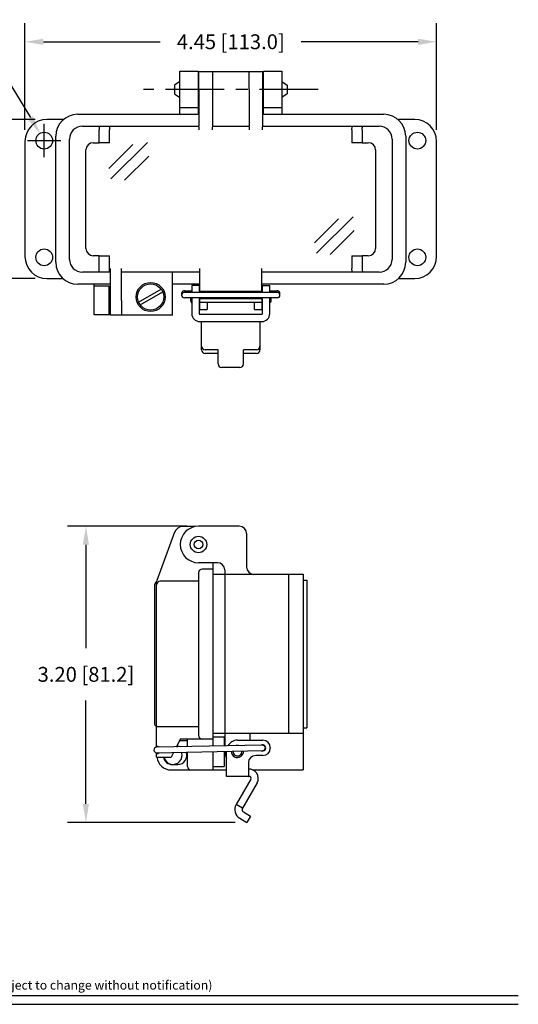
# Model space of a CAD drawing. Extents: x 1 to 16, y 1.3 to 20.6.
# Drawn here: x 10.6 to 16, y 2.2 to 12.8 of the extents above; entities that cross this region are included whole.
import ezdxf

# ---------------------------------------------------------------- set-up
doc = ezdxf.new("R2010")
doc.units = 0
doc.header["$LTSCALE"] = 0.1
doc.header["$MEASUREMENT"] = 0
doc.linetypes.add('SLDSECTION0', pattern=[10.16, 6.35, -1.27, 1.27, -1.27])
doc.layers.get('0').update_dxf_attribs({"linetype": 'CONTINUOUS'})
doc.layers.get('DEFPOINTS').update_dxf_attribs({"linetype": 'CONTINUOUS'})
doc.layers.add('TMP', color=7, linetype='CONTINUOUS')
doc.styles.add('Airal', font='arial.ttf')
doc.dimstyles.new('STYLE H', dxfattribs={"dimscale": 2, "dimtxt": 0.08, "dimasz": 0.1, "dimexe": 0.1, "dimexo": 0.0625, "dimgap": 0.09, "dimtad": 0, "dimtih": 1, "dimtoh": 1, "dimzin": 0, "dimdsep": 46, "dimtxsty": 'Airal', "dimcen": 0.09, "dimadec": 0, "dimazin": 0, "dimtfac": 1, "dimtofl": 0, "dimtmove": 0, "dimatfit": 3, "dimfxl": 1, "dimtolj": 1, "dimtzin": 0, "dimarcsym": 0})
doc.dimstyles.new('STYLE V', dxfattribs={"dimscale": 2, "dimtxt": 0.08, "dimasz": 0.1, "dimexe": 0.1, "dimexo": 0.0625, "dimgap": 0.09, "dimtad": 0, "dimtih": 1, "dimtoh": 1, "dimzin": 0, "dimdsep": 46, "dimtxsty": 'Airal', "dimcen": 0.09, "dimadec": 0, "dimazin": 0, "dimtfac": 1, "dimtofl": 0, "dimtmove": 0, "dimatfit": 3, "dimfxl": 1, "dimtolj": 1, "dimtzin": 0, "dimarcsym": 0})

# ---------------------------------------------------------------- blocks, each defined once
blk = doc.blocks.new('glare')
for p, q in [((0, 0.127), (0.26, 0.386)), ((0.023, 0.014), (0.419, 0.406)), ((0.171, 0), (0.431, 0.26))]:
    blk.add_line(p, q)
blk = doc.blocks.new('F-FRONT')
at = {"color": 7, "linetype": 'Continuous'}
for p, q in [((-0.551, 0.197), (-0.354, 0.197)), ((-0.551, 0), (-0.551, 0.197)), ((-0.354, 0.197), (-0.354, 0)), ((-0.344, 0.194), (-0.197, 0.194)), ((-0.344, 0), (-0.344, 0.194)), ((-0.197, 0.194), (0.197, 0.194)), ((-0.197, 0.194), (-0.197, 0)), ((0.197, 0.194), (0.344, 0.194)), ((0.197, 0), (0.197, 0.194)), ((0.344, 0.194), (0.344, 0)), ((0.354, 0), (0.354, 0.197)), ((0.354, 0.197), (0.551, 0.197)), ((0.551, 0.197), (0.551, 0)), ((-0.551, -0.197), (-0.551, 0)), ((-0.354, 0), (-0.354, -0.197)), ((-0.344, 0), (-0.344, -0.39)), ((-0.197, 0), (-0.197, -0.39)), ((0.197, 0), (0.197, -0.39)), ((0.344, 0), (0.344, -0.39)), ((0.354, -0.197), (0.354, 0)), ((0.551, 0), (0.551, -0.197)), ((-0.551, -0.266), (-0.551, -0.197)), ((-0.354, -0.197), (-0.551, -0.197)), ((-0.354, -0.197), (-0.354, -0.266)), ((0.354, -0.266), (0.354, -0.197)), ((0.551, -0.197), (0.354, -0.197)), ((0.551, -0.197), (0.551, -0.266)), ((-1.654, -0.266), (-0.344, -0.266)), ((0.344, -0.266), (1.654, -0.266)), ((-1.807, -0.323), (-1.988, -0.323)), ((-1.604, -0.396), (-1.424, -0.396)), ((-1.424, -0.396), (-1.312, -0.396)), ((-1.312, -0.396), (-0.344, -0.396)), ((-0.344, -0.403), (-0.344, -0.39)), ((-0.344, -0.403), (-0.344, -0.436)), ((-0.197, -0.39), (-0.197, -0.403)), ((-0.197, -0.396), (0.197, -0.396)), ((-0.197, -0.436), (-0.197, -0.403)), ((0.197, -0.403), (0.197, -0.39)), ((0.197, -0.403), (0.197, -0.436)), ((0.344, -0.39), (0.344, -0.403)), ((0.344, -0.396), (1.312, -0.396)), ((0.344, -0.436), (0.344, -0.403)), ((1.312, -0.396), (1.424, -0.396)), ((1.424, -0.396), (1.604, -0.396)), ((1.988, -0.323), (1.807, -0.323)), ((-1.89, -1.865), (-1.89, -0.503)), ((-1.421, -0.574), (-1.421, -0.436)), ((-1.309, -0.574), (-1.309, -0.436)), ((1.309, -0.436), (1.309, -0.574)), ((1.421, -0.436), (1.421, -0.574)), ((1.89, -0.503), (1.89, -1.865)), ((-2.224, -0.559), (-2.224, -1.803)), ((-1.742, -1.833), (-1.742, -0.534)), ((-1.486, -0.574), (-1.421, -0.574)), ((-1.309, -0.574), (-1.421, -0.574)), ((1.421, -0.574), (1.309, -0.574)), ((1.421, -0.574), (1.486, -0.574)), ((1.742, -0.534), (1.742, -1.833)), ((2.224, -1.803), (2.224, -0.559)), ((-1.565, -1.715), (-1.565, -0.652)), ((1.565, -0.652), (1.565, -1.715)), ((-1.421, -1.794), (-1.486, -1.794)), ((-1.421, -1.794), (-1.309, -1.794)), ((-1.421, -1.932), (-1.421, -1.794)), ((-1.309, -1.932), (-1.309, -1.794)), ((1.309, -1.794), (1.421, -1.794)), ((1.309, -1.794), (1.309, -1.932)), ((1.421, -1.794), (1.421, -1.932)), ((1.486, -1.794), (1.421, -1.794)), ((-1.424, -1.971), (-1.604, -1.971)), ((-1.312, -1.971), (-1.424, -1.971)), ((-1.299, -1.971), (-1.312, -1.971)), ((-1.299, -2.278), (-1.299, -1.932)), ((-1.181, -2.278), (-1.181, -1.932)), ((-0.335, -1.971), (-1.181, -1.971)), ((-0.63, -2.436), (-0.63, -1.971)), ((-0.335, -2.18), (-0.335, -1.932)), ((0.335, -2.18), (0.335, -1.932)), ((1.312, -1.971), (0.335, -1.971)), ((1.424, -1.971), (1.312, -1.971)), ((1.604, -1.971), (1.424, -1.971)), ((-1.988, -2.039), (-1.813, -2.039)), ((-1.299, -2.101), (-1.654, -2.101)), ((-1.476, -2.118), (-1.476, -2.101)), ((-1.476, -2.276), (-1.476, -2.118)), ((-1.476, -2.118), (-1.319, -2.118)), ((-1.319, -2.118), (-1.319, -2.276)), ((-0.335, -2.101), (-0.63, -2.101)), ((-0.421, -2.114), (-0.421, -2.19)), ((-0.343, -2.114), (-0.421, -2.114)), ((-0.343, -2.114), (-0.343, -2.19)), ((1.654, -2.101), (0.335, -2.101)), ((0.343, -2.19), (0.343, -2.114)), ((0.343, -2.114), (0.421, -2.114)), ((0.421, -2.19), (0.421, -2.114)), ((1.813, -2.039), (1.988, -2.039)), ((0.335, -2.18), (-0.335, -2.18)), ((-0.335, -2.18), (-0.335, -2.19)), ((0.335, -2.19), (0.335, -2.18)), ((-1.476, -2.433), (-1.476, -2.276)), ((-1.319, -2.276), (-1.319, -2.433)), ((-1.299, -2.436), (-1.299, -2.278)), ((-1.181, -2.278), (-1.181, -2.436)), ((-0.421, -2.249), (-0.421, -2.418)), ((-0.343, -2.249), (-0.343, -2.418)), ((-0.335, -2.374), (-0.335, -2.249)), ((0.335, -2.259), (-0.335, -2.259)), ((0.335, -2.298), (-0.335, -2.298)), ((-0.256, -2.298), (-0.256, -2.374)), ((0.256, -2.374), (0.256, -2.298)), ((0.335, -2.249), (0.335, -2.374)), ((0.343, -2.418), (0.343, -2.249)), ((0.421, -2.418), (0.421, -2.249)), ((-1.319, -2.433), (-1.476, -2.433)), ((-1.299, -2.433), (-1.319, -2.433)), ((-1.102, -2.436), (-1.299, -2.436)), ((-0.63, -2.436), (-1.102, -2.436)), ((-0.335, -2.374), (-0.256, -2.374)), ((-0.335, -2.426), (0.335, -2.426)), ((0.256, -2.374), (0.335, -2.374)), ((-0.335, -2.505), (0.335, -2.505)), ((-0.315, -2.77), (-0.315, -2.505)), ((0.315, -2.505), (0.315, -2.809))]:
    blk.add_line(p, q, dxfattribs=at)
at = {"linetype": 'SLDSECTION0'}
blk.add_line((0.945, 0), (-0.945, 0), dxfattribs=at)
for p, q in [((-0.551, 0.086), (-0.61, 0.047)), ((-0.61, 0.047), (-0.61, -0.047)), ((-0.354, 0.089), (-0.344, 0.089)), ((0.344, 0.089), (0.354, 0.089)), ((0.551, 0.086), (0.61, 0.047)), ((0.61, 0.047), (0.61, -0.047)), ((-0.61, -0.047), (-0.551, -0.086)), ((-0.354, -0.089), (-0.344, -0.089)), ((0.344, -0.089), (0.354, -0.089)), ((0.61, -0.047), (0.551, -0.086)), ((-0.996, -2.296), (-0.752, -2.155)), ((-0.98, -2.323), (-0.736, -2.182)), ((-0.531, -2.201), (-0.531, -2.219)), ((-0.502, -2.172), (-0.421, -2.172)), ((0.502, -2.19), (-0.502, -2.19)), ((-0.432, -2.19), (-0.429, -2.179)), ((-0.429, -2.179), (-0.421, -2.179)), ((-0.429, -2.179), (-0.429, -2.19)), ((-0.342, -2.179), (-0.335, -2.179)), ((0.335, -2.179), (0.342, -2.179)), ((0.421, -2.172), (0.502, -2.172)), ((0.421, -2.179), (0.429, -2.179)), ((0.429, -2.179), (0.429, -2.19)), ((0.432, -2.19), (0.429, -2.179)), ((0.531, -2.219), (0.531, -2.201)), ((0.502, -2.249), (-0.502, -2.249)), ((-0.433, -2.286), (-0.433, -2.249)), ((-0.433, -2.249), (-0.433, -2.286)), ((-0.433, -2.286), (-0.429, -2.299)), ((-0.429, -2.249), (-0.429, -2.299)), ((-0.429, -2.299), (-0.421, -2.299)), ((-0.342, -2.299), (-0.335, -2.299)), ((0.335, -2.299), (0.342, -2.299)), ((0.429, -2.299), (0.421, -2.299)), ((0.429, -2.249), (0.429, -2.299)), ((0.433, -2.286), (0.429, -2.299)), ((0.433, -2.249), (0.433, -2.286)), ((-0.315, -2.809), (-0.315, -2.77)), ((-0.138, -2.809), (-0.276, -2.809)), ((-0.138, -2.849), (-0.276, -2.849)), ((-0.138, -2.962), (-0.138, -2.809)), ((0.276, -2.809), (0.138, -2.809)), ((0.138, -2.962), (0.138, -2.809)), ((0.276, -2.849), (0.138, -2.849)), ((0.098, -3.001), (-0.098, -3.001))]:
    blk.add_line(p, q)
at = {"color": 7, "linetype": 'Continuous', "flags": 128}
for points in [[(-1.424, -0.396), (-1.423, -0.397), (-1.423, -0.399), (-1.422, -0.403), (-1.422, -0.408), (-1.421, -0.414), (-1.421, -0.421), (-1.421, -0.428), (-1.421, -0.436)], [(-1.312, -0.396), (-1.312, -0.397), (-1.311, -0.399), (-1.311, -0.403), (-1.31, -0.408), (-1.31, -0.414), (-1.309, -0.421), (-1.309, -0.428), (-1.309, -0.436)], [(1.309, -0.436), (1.309, -0.428), (1.309, -0.421), (1.31, -0.414), (1.31, -0.408), (1.311, -0.403), (1.311, -0.399), (1.312, -0.397), (1.312, -0.396)], [(1.421, -0.436), (1.421, -0.428), (1.421, -0.421), (1.421, -0.414), (1.422, -0.408), (1.422, -0.403), (1.423, -0.399), (1.423, -0.397), (1.424, -0.396)], [(-1.424, -1.971), (-1.424, -1.971), (-1.423, -1.969), (-1.422, -1.966), (-1.422, -1.962), (-1.421, -1.957), (-1.421, -1.951), (-1.421, -1.945), (-1.421, -1.939), (-1.421, -1.932)], [(-1.312, -1.971), (-1.312, -1.971), (-1.311, -1.969), (-1.311, -1.966), (-1.31, -1.962), (-1.31, -1.957), (-1.31, -1.951), (-1.309, -1.945), (-1.309, -1.939), (-1.309, -1.932)], [(1.312, -1.971), (1.312, -1.97), (1.311, -1.968), (1.311, -1.965), (1.31, -1.96), (1.31, -1.954), (1.309, -1.947), (1.309, -1.939), (1.309, -1.932)], [(1.421, -1.932), (1.421, -1.939), (1.421, -1.947), (1.421, -1.954), (1.422, -1.96), (1.422, -1.965), (1.423, -1.968), (1.423, -1.97), (1.424, -1.971)]]:
    blk.add_lwpolyline(points, dxfattribs=at)
at = {"color": 7, "linetype": 'Continuous'}
for centre, radius in [((-2.016, -0.551), 0.0906), ((2.016, -0.551), 0.0906), ((-2.016, -1.811), 0.0906), ((2.016, -1.811), 0.0906), ((-0.866, -2.239), 0.157)]:
    blk.add_circle(centre, radius, dxfattribs=at)
blk.add_circle((-0.866, -2.239), 0.142)
for centre, radius, start, end in [((-1.654, -0.503), 0.236, 90, 180), ((1.654, -0.503), 0.236, 0, 90), ((-1.988, -0.559), 0.236, 90, 180), ((-1.604, -0.534), 0.138, 90, 180), ((1.604, -0.534), 0.138, 0, 90), ((1.988, -0.559), 0.236, 0, 90), ((-1.486, -0.652), 0.0787, 90, 180), ((1.486, -0.652), 0.0787, 0, 90), ((-1.988, -1.803), 0.236, 180, 270), ((-1.486, -1.715), 0.0787, 180, 270), ((1.486, -1.715), 0.0787, 270, 0), ((1.988, -1.803), 0.236, 270, 0), ((-1.654, -1.865), 0.236, 180, 270), ((-1.604, -1.833), 0.138, 180, 270), ((1.604, -1.833), 0.138, 270, 0), ((1.654, -1.865), 0.236, 270, 0), ((-0.335, -2.418), 0.0866, 180, 270), ((-0.335, -2.418), 0.00787, 180, 270), ((0.335, -2.418), 0.00787, 270, 0), ((0.335, -2.418), 0.0866, 270, 0)]:
    blk.add_arc(centre, radius, start, end, dxfattribs=at)
for centre, radius, start, end in [((-0.502, -2.201), 0.0295, 23.5783, 180), ((-0.502, -2.219), 0.0295, 90, 270), ((0.502, -2.201), 0.0295, 0, 156.4217), ((0.502, -2.219), 0.0295, 270, 90), ((-0.276, -2.77), 0.0394, 180, 270), ((-0.276, -2.809), 0.0394, 180, 270), ((0.276, -2.77), 0.0394, 270, 0), ((0.276, -2.809), 0.0394, 270, 0), ((-0.098, -2.962), 0.0394, 180, 270), ((0.098, -2.962), 0.0394, 270, 0)]:
    blk.add_arc(centre, radius, start, end)
for p in [(-1.318, -0.979), (0.903, -1.781)]:
    blk.add_blockref('glare', p)
blk = doc.blocks.new('F-SIDE')
at = {"color": 7, "linetype": 'Continuous'}
for p, q in [((-1.114, 1.622), (-1.065, 1.622)), ((-1.114, 1.622), (-1.114, 1.464)), ((-1.006, 1.622), (0.78, 1.622)), ((-0.782, 1.622), (-0.778, 1.627)), ((-0.778, 1.627), (-0.773, 1.632)), ((-0.773, 1.632), (-0.768, 1.636)), ((-0.768, 1.636), (-0.761, 1.639)), ((-0.761, 1.639), (-0.755, 1.641)), ((-0.755, 1.641), (-0.748, 1.641)), ((-0.748, 1.641), (-0.61, 1.641)), ((-0.61, 1.641), (0.61, 1.641)), ((0.61, 1.641), (0.748, 1.641)), ((0.748, 1.641), (0.755, 1.641)), ((0.75, 1.622), (0.783, 1.622)), ((0.755, 1.641), (0.763, 1.638)), ((0.763, 1.638), (0.77, 1.635)), ((0.77, 1.635), (0.776, 1.63)), ((0.776, 1.63), (0.781, 1.624)), ((0.781, 1.624), (0.782, 1.622)), ((1.316, 1.429), (0.796, 1.619)), ((0.787, 1.169), (0.787, 1.582)), ((-1.252, 1.248), (-1.252, 1.464)), ((-1.061, 1.438), (-1.114, 1.464)), ((-0.917, 1.366), (-1.002, 1.408)), ((-1.212, 1.287), (-1.058, 1.287)), ((-0.999, 1.287), (-0.917, 1.287)), ((-0.934, 1.374), (-0.934, 1.287)), ((-0.917, 1.012), (-0.917, 1.366)), ((1.378, 1.201), (1.378, 1.336)), ((-1.252, 1.012), (-1.252, 1.248)), ((0.878, 1.169), (-0.878, 1.169)), ((0.917, 1.012), (0.917, 1.13)), ((0.987, 1.169), (0.987, 0.964)), ((1.38, 0.728), (1.38, 1.169)), ((-1.252, 1.012), (-1.053, 1.012)), ((-1.249, 1.012), (-1.249, 0.866)), ((-1.212, 1.012), (-1.212, 0.893)), ((-0.994, 1.012), (0.987, 1.012)), ((-0.897, 0.893), (-0.897, 1.012)), ((-0.855, 1.012), (-0.855, 0.039)), ((0.861, 1.012), (0.861, 0.039)), ((0.878, 1.012), (0.984, 1.012)), ((-1.321, 0.866), (-1.234, 0.866)), ((-1.321, 0.63), (-1.321, 0.866)), ((-1.234, 0.866), (-1.05, 0.866)), ((-1.051, 0.893), (-1.212, 0.893)), ((-1.05, 0.886), (-1.052, 0.886)), ((-0.897, 0.893), (-0.992, 0.893)), ((0.908, 0.886), (-0.991, 0.886)), ((-0.934, 0.893), (-0.934, 0.886)), ((-1.35, 0.604), (-1.625, 0.763)), ((-0.93, 0.748), (-0.93, 0.472)), ((-1.749, 0.607), (-1.817, 0.646)), ((-1.704, 0.684), (-1.749, 0.607)), ((-1.389, 0.536), (-1.665, 0.695)), ((1.301, 0.649), (0.939, 0.649)), ((-1.321, 0.63), (-1.321, 0.621)), ((-1.234, 0.63), (-1.321, 0.63)), ((-1.249, 0.584), (-1.249, 0.039)), ((-1.174, 0.63), (-1.234, 0.63)), ((-1.096, 0.472), (-1.096, 0.551)), ((-0.93, 0.61), (-0.855, 0.61)), ((-1.009, 0.394), (-1.017, 0.394)), ((0.861, 0.197), (-0.855, 0.197)), ((0.861, 0.039), (-1.249, 0.039)), ((0.797, 0), (-0.797, 0))]:
    blk.add_line(p, q, dxfattribs=at)
for p, q in [((-1.065, 1.621), (-1.042, 0.476)), ((-0.983, 0.477), (-1.006, 1.622)), ((-0.787, 1.169), (-0.787, 1.622)), ((-1.193, 1.452), (-1.193, 1.393)), ((-0.996, 1.405), (-0.996, 1.393)), ((-1.665, 0.695), (-1.625, 0.763)), ((-1.773, 0.724), (-1.817, 0.646))]:
    blk.add_line(p, q)
at = {"lineweight": -3}
for p, q in [((-0.797, 0.039), (-0.797, 0)), ((0.797, 0.039), (0.797, 0))]:
    blk.add_line(p, q, dxfattribs=at)
at = {"color": 7, "linetype": 'Continuous'}
for radius in [0.0886, 0.0472]:
    blk.add_circle((1.183, 1.169), radius, dxfattribs=at)
for centre, radius, start, end in [((-1.094, 1.464), 0.157, 97.1808, 180), ((-1.035, 1.622), 0.0394, 180, 222.5263), ((-1.035, 1.622), 0.0295, 1.1167, 181.1167), ((-1.035, 1.622), 0.0394, 319.7071, 0), ((0.748, 1.582), 0.0394, 0, 90), ((0.783, 1.582), 0.0394, 69.8637, 90), ((-1.094, 1.452), 0.0984, 101.537, 180), ((-1.092, 1.445), 0.0984, 103.1143, 289.06), ((-1.094, 1.393), 0.0984, 180, 291.3046), ((-1.092, 1.445), 0.0984, 336.3576, 337.8749), ((-1.094, 1.393), 0.0984, 342.0433, 0), ((1.279, 1.336), 0.0984, 0, 69.8637), ((-1.212, 1.248), 0.0394, 90, 180), ((1.183, 1.169), 0.197, 90, 180), ((1.183, 1.169), 0.197, 0, 90), ((-0.878, 1.13), 0.0394, 90, 180), ((0.878, 1.13), 0.0394, 0, 90), ((0.908, 0.964), 0.0787, 270, 0), ((-1.052, 0.748), 0.138, 90, 121.0027), ((-1.048, 0.748), 0.118, 0, 60.7775), ((-1.679, 0.67), 0.108, 60, 150), ((-1.052, 0.748), 0.0649, 87.1084, 275.125), ((-1.052, 0.748), 0.0649, 349.3515, 12.8819), ((-1.679, 0.67), 0.029, 60, 150), ((0.939, 0.571), 0.0787, 90, 180), ((1.301, 0.728), 0.0787, 270, 0), ((-1.34, 0.621), 0.0984, 240, 5.0894), ((-1.34, 0.621), 0.0197, 240, 0), ((-1.174, 0.551), 0.0787, 0, 90), ((-1.017, 0.472), 0.0787, 180, 270), ((-1.013, 0.476), 0.0335, 153.0442, 29.1892), ((-1.009, 0.472), 0.0787, 270, 0)]:
    blk.add_arc(centre, radius, start, end, dxfattribs=at)
for centre, radius, start, end in [((-1.052, 0.748), 0.0472, 85.6013, 276.6321), ((-1.013, 0.476), 0.0295, 181.1167, 1.1167)]:
    blk.add_arc(centre, radius, start, end)
blk = doc.blocks.new('*D17')
at = {"color": 0, "lineweight": -2, "transparency": 16777216}
for p, q in [((10.78, 11.754), (9.595, 11.754)), ((9.795, 11.554), (9.795, 11.312)), ((9.795, 10.237), (9.795, 10.479)), ((10.78, 10.037), (9.595, 10.037))]:
    blk.add_line(p, q, dxfattribs=at)
at = {"color": 0, "transparency": 16777216}
for points in [[(9.762, 11.554), (9.828, 11.554), (9.795, 11.754)], [(9.762, 10.237), (9.828, 10.237), (9.795, 10.037)]]:
    blk.add_solid(points, dxfattribs=at)
at = {"layer": 'DEFPOINTS', "color": 0, "transparency": 16777216}
for p in [(10.905, 11.754), (9.795, 10.037), (10.905, 10.037)]:
    blk.add_point(p, dxfattribs=at)
at = {"color": 0, "transparency": 16777216, "insert": (9.795, 10.896), "char_height": 0.16, "attachment_point": 5, "style": 'Airal'}
blk.add_mtext('\\A1;1.72\\P [43.6]', dxfattribs=at)
blk = doc.blocks.new('*D18')
at = {"color": 0, "lineweight": -2, "transparency": 16777216}
for p, q in [((10.668, 11.643), (10.668, 12.793)), ((15.117, 11.643), (15.117, 12.793)), ((10.868, 12.593), (12.131, 12.593)), ((14.917, 12.593), (13.654, 12.593))]:
    blk.add_line(p, q, dxfattribs=at)
at = {"color": 0, "transparency": 16777216}
for points in [[(10.868, 12.626), (10.868, 12.559), (10.668, 12.593)], [(14.917, 12.626), (14.917, 12.559), (15.117, 12.593)]]:
    blk.add_solid(points, dxfattribs=at)
at = {"layer": 'DEFPOINTS', "color": 0, "transparency": 16777216}
for p in [(15.117, 12.593), (10.668, 11.518), (15.117, 11.518)]:
    blk.add_point(p, dxfattribs=at)
at = {"color": 0, "transparency": 16777216, "insert": (12.893, 12.593), "char_height": 0.16, "attachment_point": 5, "style": 'Airal'}
blk.add_mtext('\\A1;4.45 [113.0]', dxfattribs=at)
blk = doc.blocks.new('*D19')
at = {"color": 0, "lineweight": -2, "transparency": 16777216}
for p, q in [((10.276, 12.19), (10.476, 12.19)), ((10.476, 12.19), (10.727, 11.774)), ((10.877, 11.346), (10.877, 11.706)), ((10.697, 11.526), (11.057, 11.526))]:
    blk.add_line(p, q, dxfattribs=at)
at = {"color": 0, "transparency": 16777216}
blk.add_solid([(10.756, 11.792), (10.698, 11.757), (10.83, 11.603)], dxfattribs=at)
at = {"layer": 'DEFPOINTS', "color": 0, "transparency": 16777216}
for p in [(10.83, 11.603), (10.924, 11.448)]:
    blk.add_point(p, dxfattribs=at)
at = {"color": 0, "transparency": 16777216, "insert": (9.523, 12.19), "char_height": 0.16, "attachment_point": 5, "style": 'Airal'}
blk.add_mtext('\\A1;∅0.18%%p.004\\P [∅4.6%%p0.1]', dxfattribs=at)
blk = doc.blocks.new('*D20')
at = {"color": 0, "lineweight": -2, "transparency": 16777216}
for p, q in [((12.419, 7.363), (11.128, 7.363)), ((11.328, 7.163), (11.328, 6.047)), ((11.328, 4.366), (11.328, 5.482)), ((12.942, 4.166), (11.128, 4.166))]:
    blk.add_line(p, q, dxfattribs=at)
at = {"color": 0, "transparency": 16777216}
for points in [[(11.294, 7.163), (11.361, 7.163), (11.328, 7.363)], [(11.294, 4.366), (11.361, 4.366), (11.328, 4.166)]]:
    blk.add_solid(points, dxfattribs=at)
at = {"layer": 'DEFPOINTS', "color": 0, "transparency": 16777216}
for p in [(11.328, 7.363), (12.544, 7.363), (13.067, 4.166)]:
    blk.add_point(p, dxfattribs=at)
at = {"color": 0, "transparency": 16777216, "insert": (11.328, 5.764), "char_height": 0.16, "attachment_point": 5, "style": 'Airal'}
blk.add_mtext('\\A1;3.20 [81.2]', dxfattribs=at)

msp = doc.modelspace()

# ---------------------------------------------------------------- linework, layer by layer
at = {"layer": 'TMP'}
for p, q in [((1, 2.296), (16, 2.296)), ((1, 2.202), (16, 2.202))]:
    msp.add_line(p, q, dxfattribs=at)

# ---------------------------------------------------------------- block references
msp.add_blockref('F-FRONT', (12.893, 12.077))
at = {"rotation": 90}
msp.add_blockref('F-SIDE', (13.713, 5.983), dxfattribs=at)

# ---------------------------------------------------------------- texts
at = {"layer": 'TMP', "insert": (1, 2.296), "char_height": 0.097084, "attachment_point": 7, "style": 'Airal'}
msp.add_mtext_dynamic_manual_height_columns('\\pi-1.3878e-017,l0.097084,t0.38833;\\P\\pi-0.29125,l0.38833;{\\H0.45455x;\\P}GracePort(R) and SafeSide(R) are Registered Trademarks of Grace Engineered Products, Inc. Property of Grace Engineered Products, Inc. (Drawings are subject to change without notification)\\P ', width=11.71231, gutter_width=0.5, heights=[0], dxfattribs=at)

# ---------------------------------------------------------------- dimensions: what is measured, and where the dimension line sits
dim = msp.add_linear_dim(base=(15.117, 12.593), p1=(10.668, 11.518), p2=(15.117, 11.518), dimstyle='STYLE H')
dim.commit()
dim.dimension.update_dxf_attribs({"geometry": '*D18', "text_midpoint": (12.893, 12.593)})
dim = msp.add_diameter_dim_2p(p1=(10.924, 11.448), p2=(10.83, 11.603), dimstyle='STYLE V', override={"dimpost": '%%p.004\\X'})
dim.commit()
dim.dimension.update_dxf_attribs({"geometry": '*D19', "text_midpoint": (9.523, 12.19), "dimtype": 163})
dim = msp.add_linear_dim(base=(9.795, 10.037), p1=(10.905, 11.754), p2=(10.905, 10.037), angle=90, dimstyle='STYLE V', override={"dimpost": '\\X'})
dim.commit()
dim.dimension.update_dxf_attribs({"geometry": '*D17', "text_midpoint": (9.795, 10.896), "dimtype": 160})
dim = msp.add_linear_dim(base=(11.328, 7.363), p1=(13.067, 4.166), p2=(12.544, 7.363), angle=90, dimstyle='STYLE H')
dim.commit()
dim.dimension.update_dxf_attribs({"geometry": '*D20', "text_midpoint": (11.328, 5.764)})

doc.saveas('drawing.dxf')
